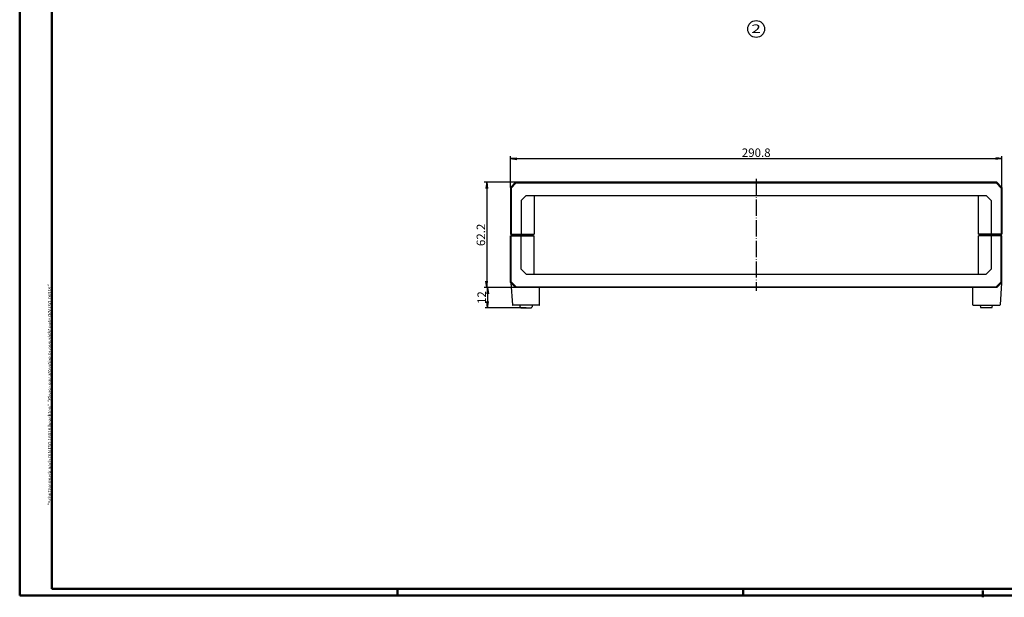
# Model space of a CAD drawing. Extents: x 1 to 1188, y 0 to 840.
# Drawn here: x 1 to 584, y 0 to 342 of the extents above; entities that cross this region are included whole.
import ezdxf

# ---------------------------------------------------------------- set-up
doc = ezdxf.new("R2010")
doc.units = 0
doc.header["$LTSCALE"] = 0.4
doc.header["$MEASUREMENT"] = 0
doc.linetypes.add('ACAD_ISO04W100', pattern=[30.5, 24, -3, 0.5, -3])
doc.layers.get('0').update_dxf_attribs({"linetype": 'CONTINUOUS'})
doc.layers.add('HAUPTEBENE', color=7, linetype='CONTINUOUS')
doc.styles.get("Standard").update_dxf_attribs({"font": 'ISOCP.shx', "width": 1.2})
doc.dimstyles.new('PHOENIX', dxfattribs={"dimtxt": 3.5, "dimasz": 3.72, "dimexe": 1.5, "dimexo": 0, "dimgap": 2, "dimtad": 1, "dimdsep": 46, "dimtxsty": 'STANDARD', "dimblk1": '_OPEN15', "dimblk2": '_OPEN15', "dimsah": 1, "dimcen": 0, "dimclrd": 1, "dimclre": 1, "dimclrt": 5, "dimadec": 0, "dimazin": 0, "dimtfac": 0.666667, "dimtmove": 0, "dimatfit": 0, "dimldrblk": '_OPEN15', "dimfxl": 1, "dimtolj": 1, "dimarcsym": 0})

# ---------------------------------------------------------------- blocks, each defined once
blk = doc.blocks.new('_OPEN15', base_point=(1, 0))
at = {"color": 0, "linetype": 'ByBlock'}
for p, q in [((1, 0), (0, 0.13)), ((0, 0), (1, 0)), ((1, 0), (0, -0.13))]:
    blk.add_line(p, q, dxfattribs=at)
blk = doc.blocks.new('*D11')
at = {"color": 1, "linetype": 'Continuous', "lineweight": -2}
for p, q in [((291.38, 242.42), (291.38, 260.92)), ((295.1, 259.42), (578.51, 259.42)), ((582.23, 242.42), (582.23, 260.92))]:
    blk.add_line(p, q, dxfattribs=at)
at = {"color": 1, "linetype": 'Continuous', "lineweight": -2, "xscale": 3.72, "yscale": 3.72, "zscale": 3.72, "rotation": 180}
blk.add_blockref('_OPEN15', (291.38, 259.42), dxfattribs=at)
at = {"color": 1, "linetype": 'Continuous', "lineweight": -2, "xscale": 3.72, "yscale": 3.72, "zscale": 3.72}
blk.add_blockref('_OPEN15', (582.23, 259.42), dxfattribs=at)
at = {"color": 5, "linetype": 'Continuous', "lineweight": 35, "insert": (436.81, 262.92), "char_height": 5, "attachment_point": 5}
blk.add_mtext('\\A1;290.8', dxfattribs=at)
blk = doc.blocks.new('*D12')
at = {"color": 1, "linetype": 'Continuous', "lineweight": -2}
for p, q in [((294.38, 245.42), (275.88, 245.42)), ((277.38, 241.7), (277.38, 186.94)), ((294.38, 183.22), (275.88, 183.22))]:
    blk.add_line(p, q, dxfattribs=at)
at = {"color": 1, "linetype": 'Continuous', "lineweight": -2, "xscale": 3.72, "yscale": 3.72, "zscale": 3.72}
for p, rotation in [((277.38, 245.42), 90), ((277.38, 183.22), 270)]:
    blk.add_blockref('_OPEN15', p, dxfattribs=dict(at, rotation=rotation))
at = {"color": 5, "linetype": 'Continuous', "lineweight": 35, "insert": (273.88, 214.32), "char_height": 5, "attachment_point": 5, "rotation": 90}
blk.add_mtext('\\A1;62.2', dxfattribs=at)
blk = doc.blocks.new('*D13')
at = {"color": 1, "linetype": 'Continuous', "lineweight": -2}
for p, q in [((294.38, 183.22), (276.37, 183.22)), ((277.87, 179.5), (277.87, 174.94)), ((300.63, 171.22), (276.37, 171.22))]:
    blk.add_line(p, q, dxfattribs=at)
at = {"color": 1, "linetype": 'Continuous', "lineweight": -2, "xscale": 3.72, "yscale": 3.72, "zscale": 3.72}
for p, rotation in [((277.87, 183.22), 90), ((277.87, 171.22), 270)]:
    blk.add_blockref('_OPEN15', p, dxfattribs=dict(at, rotation=rotation))
at = {"color": 5, "linetype": 'Continuous', "lineweight": 35, "insert": (274.37, 177.22), "char_height": 5, "attachment_point": 5, "rotation": 90}
blk.add_mtext('\\A1;12', dxfattribs=at)

msp = doc.modelspace()

# ---------------------------------------------------------------- linework, layer by layer
at = {"color": 1, "linetype": 'Continuous', "lineweight": 50}
for p, q in [((1, 1), (1, 840)), ((1188, 1), (1, 1)), ((224.5, 5), (224.5, 1)), ((429, 5), (429, 1)), ((571, 4), (571, 0))]:
    msp.add_line(p, q, dxfattribs=at)
at = {"color": 3, "linetype": 'Continuous', "lineweight": 50}
for p, q in [((20, 5), (20, 836)), ((1184, 5), (20, 5))]:
    msp.add_line(p, q, dxfattribs=at)
at = {"layer": 'HAUPTEBENE', "color": 7, "linetype": 'Continuous'}
for p, q in [((294.385, 245.42), (291.385, 242.42)), ((579.232, 245.42), (294.385, 245.42)), ((579.232, 245.42), (582.232, 242.42)), ((291.385, 242.42), (291.385, 214.82)), ((582.232, 242.42), (582.232, 214.82)), ((300.769, 237.58), (297.769, 234.58)), ((297.769, 234.58), (297.769, 214.82)), ((300.769, 237.58), (568.232, 237.58)), ((305.385, 237.58), (305.385, 214.82)), ((568.232, 237.58), (568.232, 214.82)), ((568.232, 237.58), (572.848, 237.58)), ((572.848, 237.58), (575.848, 234.58)), ((575.848, 234.58), (575.848, 214.82)), ((291.385, 214.82), (305.385, 214.82)), ((291.385, 186.221), (291.385, 213.82)), ((291.385, 213.82), (305.385, 213.82)), ((291.885, 214.82), (291.885, 213.82)), ((291.885, 214.32), (304.885, 214.32)), ((297.769, 194.06), (297.769, 213.82)), ((304.885, 213.82), (304.885, 214.82)), ((305.385, 191.06), (305.385, 213.82)), ((568.232, 213.82), (568.232, 191.06)), ((582.232, 214.82), (568.248, 214.82)), ((582.232, 213.82), (568.248, 213.82)), ((568.748, 213.82), (568.748, 214.82)), ((581.732, 214.32), (568.748, 214.32)), ((575.848, 213.82), (575.848, 194.06)), ((581.732, 214.82), (581.732, 213.82)), ((582.232, 186.221), (582.232, 213.82)), ((300.769, 191.06), (297.769, 194.06)), ((572.848, 191.06), (575.848, 194.06)), ((300.769, 191.06), (568.232, 191.06)), ((568.232, 191.06), (572.848, 191.06)), ((294.385, 183.22), (291.385, 186.221)), ((291.66, 185.946), (292.519, 173.001)), ((579.232, 183.221), (294.385, 183.221)), ((308.635, 173.02), (308.635, 183.221)), ((564.982, 173.02), (564.982, 183.221)), ((565.006, 183.221), (564.982, 183.221)), ((579.232, 183.221), (582.232, 186.221)), ((581.958, 185.946), (581.098, 173.001)), ((308.335, 172.721), (292.819, 172.721)), ((297.274, 171.439), (296.915, 172.721)), ((297.562, 171.22), (303.707, 171.22)), ((304.355, 172.721), (303.996, 171.44)), ((565.283, 172.721), (580.799, 172.721)), ((569.262, 172.721), (569.621, 171.44)), ((576.055, 171.22), (569.91, 171.22)), ((576.344, 171.439), (576.702, 172.721))]:
    msp.add_line(p, q, dxfattribs=at)
at = {"layer": 'HAUPTEBENE', "color": 1, "linetype": 'Continuous'}
for p, q in [((294.769, 245.036), (291.769, 242.036)), ((294.385, 245.42), (294.769, 245.036)), ((294.769, 245.036), (578.848, 245.036)), ((579.232, 245.42), (578.848, 245.036)), ((578.848, 245.036), (581.848, 242.036)), ((291.385, 242.42), (291.769, 242.036)), ((291.769, 242.036), (291.769, 214.82)), ((582.232, 242.42), (581.848, 242.036)), ((581.848, 242.036), (581.848, 214.82)), ((291.769, 186.605), (291.769, 213.82)), ((581.848, 186.605), (581.848, 213.82)), ((291.385, 186.221), (291.769, 186.605)), ((294.769, 183.605), (291.769, 186.605)), ((578.848, 183.605), (581.848, 186.605)), ((582.232, 186.221), (581.848, 186.605)), ((294.385, 183.22), (294.769, 183.605)), ((294.769, 183.605), (578.848, 183.605)), ((579.232, 183.221), (578.848, 183.605))]:
    msp.add_line(p, q, dxfattribs=at)
at = {"layer": 'HAUPTEBENE', "color": 1, "linetype": 'ACAD_ISO04W100'}
msp.add_line((436.809, 247.42), (436.809, 181.221), dxfattribs=at)
at = {"layer": 'HAUPTEBENE', "color": 1, "linetype": 'Continuous'}
msp.add_circle((436.806, 336.069), 5, dxfattribs=at)
at = {"layer": 'HAUPTEBENE', "color": 7, "linetype": 'Continuous'}
for centre, start, end in [((292.819, 173.02), 183.797402, 270), ((297.562, 171.52), 195.642696, 270.000001), ((303.707, 171.52), 270, 344.357978), ((308.335, 173.02), 270, 0), ((565.283, 173.02), 180, 270), ((569.91, 171.52), 195.63641, 270), ((576.055, 171.52), 270, 344.351691), ((580.799, 173.02), 270, 356.202597)]:
    msp.add_arc(centre, 0.3, start, end, dxfattribs=at)

# ---------------------------------------------------------------- texts
at = {"color": 7, "linetype": 'Continuous', "lineweight": 50, "insert": (19.702, 54.394), "char_height": 2, "attachment_point": 7, "rotation": 90}
msp.add_mtext('{\\T1.1;\\C1;"Schutzvermerk nach DIN ISO 16016 beachten" \\Q20;"Please pay attention to copyright note DIN ISO 16016"}', dxfattribs=at)
at = {"layer": 'HAUPTEBENE', "color": 5, "linetype": 'Continuous', "width": 1.5}
msp.add_text('2', height=5, dxfattribs=at).set_placement((433.916, 333.744))

# ---------------------------------------------------------------- dimensions: what is measured, and where the dimension line sits
at = {"color": 3, "linetype": 'Continuous', "lineweight": 35}
dim = msp.add_linear_dim(base=(582.232, 259.42), p1=(291.385, 242.42), p2=(582.232, 242.42), dimstyle='PHOENIX', override={"dimtxt": 5, "dimgap": 1, "dimdec": 1, "dimzin": 0, "dimadec": 1, "dimtdec": 1}, dxfattribs=at)
dim.commit()
dim.dimension.update_dxf_attribs({"geometry": '*D11', "text_midpoint": (436.809, 262.921)})
for base, p1, p2, override, picture, middle in [((277.38, 183.22), (294.385, 245.42), (294.385, 183.22), {"dimtxt": 5, "dimgap": 1, "dimdec": 1, "dimzin": 0, "dimadec": 1, "dimtdec": 1}, '*D12', (273.88, 214.32)), ((277.87, 171.22), (294.385, 183.22), (300.635, 171.22), {"dimtxt": 5, "dimgap": 1, "dimdec": 0, "dimzin": 0, "dimtdec": 0}, '*D13', (274.37, 177.22))]:
    dim = msp.add_linear_dim(base=base, p1=p1, p2=p2, angle=90, dimstyle='PHOENIX', override=override, dxfattribs=at)
    dim.commit()
    dim.dimension.update_dxf_attribs({"geometry": picture, "text_midpoint": middle})

doc.saveas('drawing.dxf')
